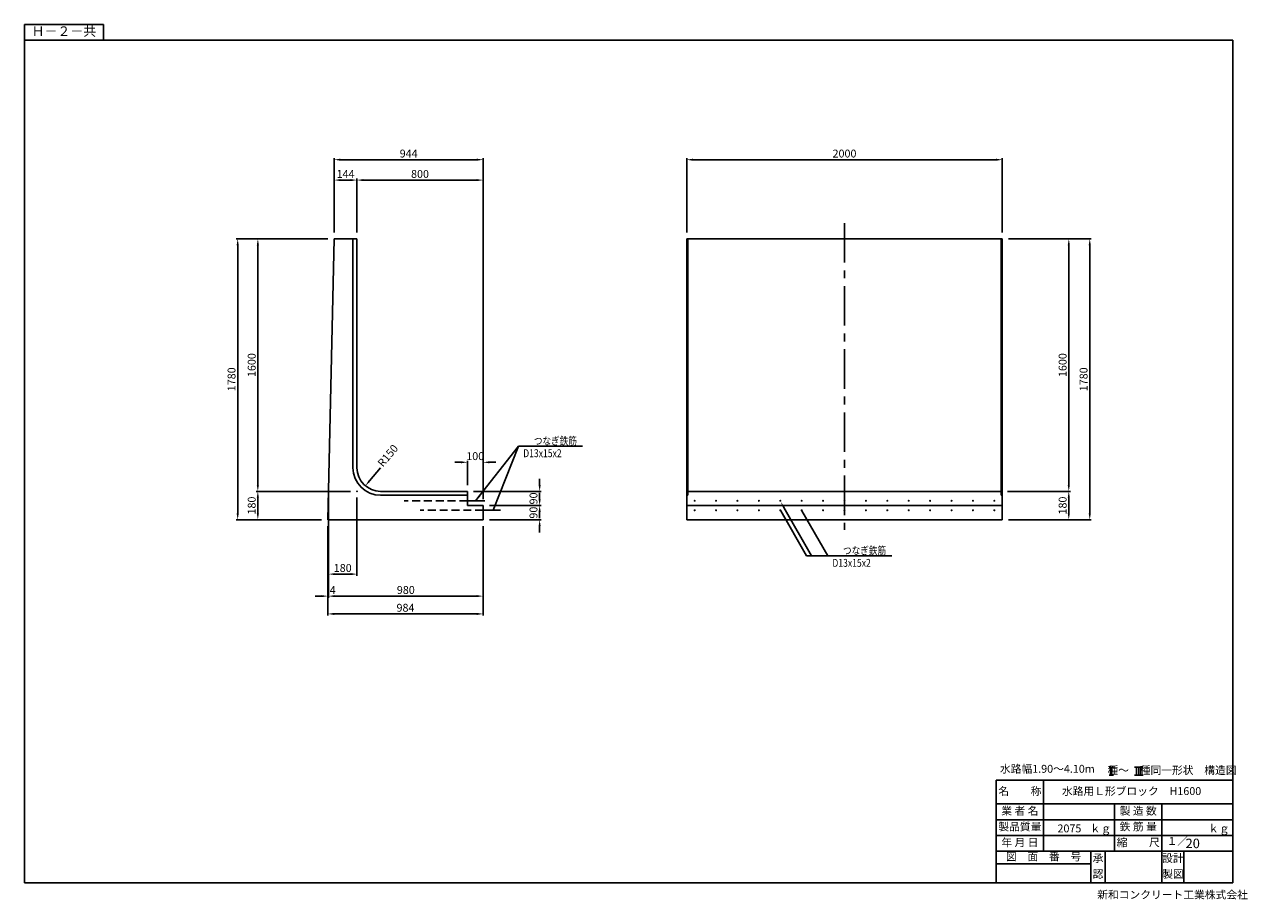
# Model space of a CAD drawing. Extents: x 469 to 8222, y -6 to 5540.
import ezdxf
from ezdxf.enums import TextEntityAlignment as Align

# ---------------------------------------------------------------- set-up
doc = ezdxf.new("R2010")
doc.units = 0
doc.header["$LTSCALE"] = 200
doc.header["$MEASUREMENT"] = 0
doc.linetypes.add('CENTER', pattern=[2, 1.25, -0.25, 0.25, -0.25])
doc.linetypes.add('HIDDEN', pattern=[0.375, 0.25, -0.125])
doc.layers.get('DEFPOINTS').update_dxf_attribs({"linetype": 'CONTINUOUS'})
for name, color, linetype in [('1HASEN', 5, 'CENTER'), ('HAIKIN', 2, 'CONTINUOUS'), ('SEIHIN', 3, 'CONTINUOUS'), ('SUNPOU', 1, 'CONTINUOUS'), ('TEN', 7, 'CONTINUOUS')]:
    doc.layers.add(name, color=color, linetype=linetype)
doc.styles.get("Standard").update_dxf_attribs({"font": 'TXT.shx', "width": 0.8, "bigfont": 'BIGFONT.shx'})
doc.dimstyles.new('A3-20', dxfattribs={"dimscale": 20, "dimtxt": 2.5, "dimasz": 2, "dimexe": 0.5, "dimexo": 2, "dimgap": 0.7, "dimtad": 1, "dimdec": 0, "dimdsep": 46, "dimtxsty": 'STANDARD', "dimcen": 0, "dimadec": 4, "dimazin": 0, "dimtfac": 1, "dimtdec": 0, "dimtix": 1, "dimtofl": 0, "dimtmove": 2, "dimatfit": 3, "dimfxl": 1, "dimtvp": 1, "dimtolj": 1, "dimarcsym": 0})

# ---------------------------------------------------------------- blocks, each defined once
blk = doc.blocks.new('*D8')
at = {"layer": 'DEFPOINTS', "color": 0, "transparency": 16777216}
for p in [(6667.5, 4682.9), (4667.5, 4181.2), (6667.5, 4181.2)]:
    blk.add_point(p, dxfattribs=at)
at = {"layer": 'SUNPOU', "color": 0, "lineweight": -2, "transparency": 16777216}
for p, q in [((4667.5, 4221.2), (4667.5, 4692.9)), ((4707.5, 4682.9), (6627.5, 4682.9)), ((6667.5, 4221.2), (6667.5, 4692.9))]:
    blk.add_line(p, q, dxfattribs=at)
at = {"layer": 'SUNPOU', "color": 0, "transparency": 16777216}
for points in [[(4707.5, 4689.6), (4707.5, 4676.2), (4667.5, 4682.9)], [(6627.5, 4689.6), (6627.5, 4676.2), (6667.5, 4682.9)]]:
    blk.add_solid(points, dxfattribs=at)
at = {"layer": 'SUNPOU', "color": 0, "transparency": 16777216, "insert": (5667.5, 4721.9), "char_height": 50, "attachment_point": 5}
blk.add_mtext('\\A1;2000', dxfattribs=at)
blk = doc.blocks.new('*D25')
at = {"layer": 'DEFPOINTS', "color": 0, "transparency": 16777216}
for p in [(6667.5, 4181.2), (6667.5, 2401.2), (7222.1, 2401.2)]:
    blk.add_point(p, dxfattribs=at)
at = {"layer": 'SUNPOU', "color": 0, "lineweight": -2, "transparency": 16777216}
for p, q in [((6707.5, 4181.2), (7232.1, 4181.2)), ((7222.1, 4141.2), (7222.1, 2441.2)), ((6707.5, 2401.2), (7232.1, 2401.2))]:
    blk.add_line(p, q, dxfattribs=at)
at = {"layer": 'SUNPOU', "color": 0, "transparency": 16777216}
for points in [[(7215.5, 4141.2), (7228.8, 4141.2), (7222.1, 4181.2)], [(7215.5, 2441.2), (7228.8, 2441.2), (7222.1, 2401.2)]]:
    blk.add_solid(points, dxfattribs=at)
at = {"layer": 'SUNPOU', "color": 0, "transparency": 16777216, "insert": (7183.1, 3291.2), "char_height": 50, "attachment_point": 5, "rotation": 90}
blk.add_mtext('\\A1;1780', dxfattribs=at)
blk = doc.blocks.new('*D26')
at = {"layer": 'DEFPOINTS', "color": 0, "transparency": 16777216}
for p in [(6660, 2581.2), (6667.5, 2401.2), (7089.3, 2401.2)]:
    blk.add_point(p, dxfattribs=at)
at = {"layer": 'SUNPOU', "color": 0, "lineweight": -2, "transparency": 16777216}
for p, q in [((6700, 2581.2), (7099.3, 2581.2)), ((7089.3, 2541.2), (7089.3, 2441.2)), ((6707.5, 2401.2), (7099.3, 2401.2))]:
    blk.add_line(p, q, dxfattribs=at)
at = {"layer": 'SUNPOU', "color": 0, "transparency": 16777216}
for points in [[(7082.6, 2541.2), (7095.9, 2541.2), (7089.3, 2581.2)], [(7082.6, 2441.2), (7095.9, 2441.2), (7089.3, 2401.2)]]:
    blk.add_solid(points, dxfattribs=at)
at = {"layer": 'SUNPOU', "color": 0, "transparency": 16777216, "insert": (7050.3, 2491.2), "char_height": 50, "attachment_point": 5, "rotation": 90}
blk.add_mtext('\\A1;180', dxfattribs=at)
blk = doc.blocks.new('*D27')
at = {"layer": 'DEFPOINTS', "color": 0, "transparency": 16777216}
for p in [(6667.5, 4181.2), (6700, 2581.2), (7089.3, 2581.2)]:
    blk.add_point(p, dxfattribs=at)
at = {"layer": 'SUNPOU', "color": 0, "lineweight": -2, "transparency": 16777216}
for p, q in [((6707.5, 4181.2), (7099.3, 4181.2)), ((7089.3, 4141.2), (7089.3, 2621.2)), ((6740, 2581.2), (7099.3, 2581.2))]:
    blk.add_line(p, q, dxfattribs=at)
at = {"layer": 'SUNPOU', "color": 0, "transparency": 16777216}
for points in [[(7082.6, 4141.2), (7095.9, 4141.2), (7089.3, 4181.2)], [(7082.6, 2621.2), (7095.9, 2621.2), (7089.3, 2581.2)]]:
    blk.add_solid(points, dxfattribs=at)
at = {"layer": 'SUNPOU', "color": 0, "transparency": 16777216, "insert": (7050.3, 3381.2), "char_height": 50, "attachment_point": 5, "rotation": 90}
blk.add_mtext('\\A1;1600', dxfattribs=at)
blk = doc.blocks.new('*D29')
at = {"layer": 'DEFPOINTS', "color": 0, "transparency": 16777216}
for p in [(2432.7, 4181.2), (1821, 2401.2), (2393.2, 2401.2)]:
    blk.add_point(p, dxfattribs=at)
at = {"layer": 'SUNPOU', "color": 0, "lineweight": -2, "transparency": 16777216}
for p, q in [((2392.7, 4181.2), (1811, 4181.2)), ((1821, 4141.2), (1821, 2441.2)), ((2353.2, 2401.2), (1811, 2401.2))]:
    blk.add_line(p, q, dxfattribs=at)
at = {"layer": 'SUNPOU', "color": 0, "transparency": 16777216}
for points in [[(1814.4, 4141.2), (1827.7, 4141.2), (1821, 4181.2)], [(1814.4, 2441.2), (1827.7, 2441.2), (1821, 2401.2)]]:
    blk.add_solid(points, dxfattribs=at)
at = {"layer": 'SUNPOU', "color": 0, "transparency": 16777216, "insert": (1782, 3291.2), "char_height": 50, "attachment_point": 5, "rotation": 90}
blk.add_mtext('\\A1;1780', dxfattribs=at)
blk = doc.blocks.new('*D30')
at = {"layer": 'DEFPOINTS', "color": 0, "transparency": 16777216}
for p in [(2432.7, 4181.2), (1948.8, 2581.2), (2576.7, 2581.2)]:
    blk.add_point(p, dxfattribs=at)
at = {"layer": 'SUNPOU', "color": 0, "lineweight": -2, "transparency": 16777216}
for p, q in [((2392.7, 4181.2), (1938.8, 4181.2)), ((1948.8, 4141.2), (1948.8, 2621.2)), ((2536.7, 2581.2), (1938.8, 2581.2))]:
    blk.add_line(p, q, dxfattribs=at)
at = {"layer": 'SUNPOU', "color": 0, "transparency": 16777216}
for points in [[(1942.1, 4141.2), (1955.4, 4141.2), (1948.8, 4181.2)], [(1942.1, 2621.2), (1955.4, 2621.2), (1948.8, 2581.2)]]:
    blk.add_solid(points, dxfattribs=at)
at = {"layer": 'SUNPOU', "color": 0, "transparency": 16777216, "insert": (1909.8, 3381.2), "char_height": 50, "attachment_point": 5, "rotation": 90}
blk.add_mtext('\\A1;1600', dxfattribs=at)
blk = doc.blocks.new('*D32')
at = {"layer": 'DEFPOINTS', "color": 0, "transparency": 16777216}
for p in [(2576.7, 2581.2), (1948.8, 2401.2), (2392.6, 2401.2)]:
    blk.add_point(p, dxfattribs=at)
at = {"layer": 'SUNPOU', "color": 0, "lineweight": -2, "transparency": 16777216}
for p, q in [((2536.7, 2581.2), (1938.8, 2581.2)), ((1948.8, 2541.2), (1948.8, 2441.2)), ((2352.6, 2401.2), (1938.8, 2401.2))]:
    blk.add_line(p, q, dxfattribs=at)
at = {"layer": 'SUNPOU', "color": 0, "transparency": 16777216}
for points in [[(1942.1, 2541.2), (1955.4, 2541.2), (1948.8, 2581.2)], [(1942.1, 2441.2), (1955.4, 2441.2), (1948.8, 2401.2)]]:
    blk.add_solid(points, dxfattribs=at)
at = {"layer": 'SUNPOU', "color": 0, "transparency": 16777216, "insert": (1909.8, 2491.2), "char_height": 50, "attachment_point": 5, "rotation": 90}
blk.add_mtext('\\A1;180', dxfattribs=at)
blk = doc.blocks.new('*D33')
at = {"layer": 'DEFPOINTS', "color": 0, "transparency": 16777216}
for p in [(2576.7, 4553.7), (2432.7, 4181.2), (2576.7, 4181.2)]:
    blk.add_point(p, dxfattribs=at)
at = {"layer": 'SUNPOU', "color": 0, "lineweight": -2, "transparency": 16777216}
for p, q in [((2432.7, 4221.2), (2432.7, 4563.7)), ((2472.7, 4553.7), (2536.7, 4553.7)), ((2576.7, 4221.2), (2576.7, 4563.7))]:
    blk.add_line(p, q, dxfattribs=at)
at = {"layer": 'SUNPOU', "color": 0, "transparency": 16777216}
for points in [[(2472.7, 4560.3), (2472.7, 4547), (2432.7, 4553.7)], [(2536.7, 4560.3), (2536.7, 4547), (2576.7, 4553.7)]]:
    blk.add_solid(points, dxfattribs=at)
at = {"layer": 'SUNPOU', "color": 0, "transparency": 16777216, "insert": (2504.7, 4592.7), "char_height": 50, "attachment_point": 5}
blk.add_mtext('\\A1;144', dxfattribs=at)
blk = doc.blocks.new('*D34')
at = {"layer": 'DEFPOINTS', "color": 0, "transparency": 16777216}
for p in [(3376.7, 4553.7), (2576.7, 4181.2), (3376.7, 2581.2)]:
    blk.add_point(p, dxfattribs=at)
at = {"layer": 'SUNPOU', "color": 0, "lineweight": -2, "transparency": 16777216}
for p, q in [((2576.7, 4221.2), (2576.7, 4563.7)), ((2616.7, 4553.7), (3336.7, 4553.7)), ((3376.7, 2621.2), (3376.7, 4563.7))]:
    blk.add_line(p, q, dxfattribs=at)
at = {"layer": 'SUNPOU', "color": 0, "transparency": 16777216}
for points in [[(2616.7, 4560.3), (2616.7, 4547), (2576.7, 4553.7)], [(3336.7, 4560.3), (3336.7, 4547), (3376.7, 4553.7)]]:
    blk.add_solid(points, dxfattribs=at)
at = {"layer": 'SUNPOU', "color": 0, "transparency": 16777216, "insert": (2976.7, 4592.7), "char_height": 50, "attachment_point": 5}
blk.add_mtext('\\A1;800', dxfattribs=at)
blk = doc.blocks.new('*D35')
at = {"layer": 'DEFPOINTS', "color": 0, "transparency": 16777216}
for p in [(2396.7, 2581.2), (2576.7, 2581.2), (2396.7, 2056.6)]:
    blk.add_point(p, dxfattribs=at)
at = {"layer": 'SUNPOU', "color": 0, "lineweight": -2, "transparency": 16777216}
for p, q in [((2396.7, 2541.2), (2396.7, 2046.6)), ((2576.7, 2541.2), (2576.7, 2046.6)), ((2536.7, 2056.6), (2436.7, 2056.6))]:
    blk.add_line(p, q, dxfattribs=at)
at = {"layer": 'SUNPOU', "color": 0, "transparency": 16777216}
for points in [[(2436.7, 2063.3), (2436.7, 2050), (2396.7, 2056.6)], [(2536.7, 2063.3), (2536.7, 2050), (2576.7, 2056.6)]]:
    blk.add_solid(points, dxfattribs=at)
at = {"layer": 'SUNPOU', "color": 0, "transparency": 16777216, "insert": (2486.7, 2095.6), "char_height": 50, "attachment_point": 5}
blk.add_mtext('\\A1;180', dxfattribs=at)
blk = doc.blocks.new('*D36')
at = {"layer": 'DEFPOINTS', "color": 0, "transparency": 16777216}
for p in [(2396.7, 2401.2), (3376.7, 2401.2), (3376.7, 1917.2)]:
    blk.add_point(p, dxfattribs=at)
at = {"layer": 'SUNPOU', "color": 0, "lineweight": -2, "transparency": 16777216}
for p, q in [((2396.7, 2361.2), (2396.7, 1907.2)), ((3376.7, 2361.2), (3376.7, 1907.2)), ((2436.7, 1917.2), (3336.7, 1917.2))]:
    blk.add_line(p, q, dxfattribs=at)
at = {"layer": 'SUNPOU', "color": 0, "transparency": 16777216}
for points in [[(2436.7, 1923.8), (2436.7, 1910.5), (2396.7, 1917.2)], [(3336.7, 1923.8), (3336.7, 1910.5), (3376.7, 1917.2)]]:
    blk.add_solid(points, dxfattribs=at)
at = {"layer": 'SUNPOU', "color": 0, "transparency": 16777216, "insert": (2886.7, 1956.2), "char_height": 50, "attachment_point": 5}
blk.add_mtext('\\A1;980', dxfattribs=at)
blk = doc.blocks.new('*D37')
at = {"layer": 'DEFPOINTS', "color": 0, "transparency": 16777216}
for p in [(2392.6, 2401.2), (3376.7, 2401.2), (3376.7, 1804.3)]:
    blk.add_point(p, dxfattribs=at)
at = {"layer": 'SUNPOU', "color": 0, "lineweight": -2, "transparency": 16777216}
for p, q in [((2392.6, 2361.2), (2392.6, 1794.3)), ((3376.7, 2361.2), (3376.7, 1794.3)), ((2432.6, 1804.3), (3336.7, 1804.3))]:
    blk.add_line(p, q, dxfattribs=at)
at = {"layer": 'SUNPOU', "color": 0, "transparency": 16777216}
for points in [[(2432.6, 1810.9), (2432.6, 1797.6), (2392.6, 1804.3)], [(3336.7, 1810.9), (3336.7, 1797.6), (3376.7, 1804.3)]]:
    blk.add_solid(points, dxfattribs=at)
at = {"layer": 'SUNPOU', "color": 0, "transparency": 16777216, "insert": (2884.7, 1843.3), "char_height": 50, "attachment_point": 5}
blk.add_mtext('\\A1;984', dxfattribs=at)
blk = doc.blocks.new('*D43')
at = {"layer": 'DEFPOINTS', "color": 0, "transparency": 16777216}
for p in [(3376.7, 2765.3), (3276.7, 2581.2), (3376.7, 2491.2)]:
    blk.add_point(p, dxfattribs=at)
at = {"layer": 'SUNPOU', "color": 0, "lineweight": -2, "transparency": 16777216}
for p, q in [((3236.7, 2765.3), (3196.7, 2765.3)), ((3276.7, 2621.2), (3276.7, 2775.3)), ((3376.7, 2531.2), (3376.7, 2775.3)), ((3416.7, 2765.3), (3456.7, 2765.3))]:
    blk.add_line(p, q, dxfattribs=at)
at = {"layer": 'SUNPOU', "color": 0, "transparency": 16777216}
for points in [[(3236.7, 2771.9), (3236.7, 2758.6), (3276.7, 2765.3)], [(3416.7, 2771.9), (3416.7, 2758.6), (3376.7, 2765.3)]]:
    blk.add_solid(points, dxfattribs=at)
at = {"layer": 'SUNPOU', "color": 0, "transparency": 16777216, "insert": (3326.7, 2804.3), "char_height": 50, "attachment_point": 5}
blk.add_mtext('\\A1;100', dxfattribs=at)
blk = doc.blocks.new('*D44')
at = {"layer": 'DEFPOINTS', "color": 0, "transparency": 16777216}
for p in [(3276.7, 2581.2), (3376.7, 2491.2), (3735.1, 2491.2)]:
    blk.add_point(p, dxfattribs=at)
at = {"layer": 'SUNPOU', "color": 0, "lineweight": -2, "transparency": 16777216}
for p, q in [((3735.1, 2621.2), (3735.1, 2661.2)), ((3316.7, 2581.2), (3745.1, 2581.2)), ((3416.7, 2491.2), (3745.1, 2491.2)), ((3735.1, 2451.2), (3735.1, 2411.2))]:
    blk.add_line(p, q, dxfattribs=at)
at = {"layer": 'SUNPOU', "color": 0, "transparency": 16777216}
for points in [[(3728.4, 2621.2), (3741.7, 2621.2), (3735.1, 2581.2)], [(3728.4, 2451.2), (3741.7, 2451.2), (3735.1, 2491.2)]]:
    blk.add_solid(points, dxfattribs=at)
at = {"layer": 'SUNPOU', "color": 0, "transparency": 16777216, "insert": (3696.1, 2536.2), "char_height": 50, "attachment_point": 5, "rotation": 90}
blk.add_mtext('\\A1;90', dxfattribs=at)
blk = doc.blocks.new('*D45')
at = {"layer": 'DEFPOINTS', "color": 0, "transparency": 16777216}
for p in [(3376.7, 2491.2), (3376.7, 2401.2), (3735.1, 2401.2)]:
    blk.add_point(p, dxfattribs=at)
at = {"layer": 'SUNPOU', "color": 0, "lineweight": -2, "transparency": 16777216}
for p, q in [((3735.1, 2531.2), (3735.1, 2571.2)), ((3416.7, 2491.2), (3745.1, 2491.2)), ((3416.7, 2401.2), (3745.1, 2401.2)), ((3735.1, 2361.2), (3735.1, 2321.2))]:
    blk.add_line(p, q, dxfattribs=at)
at = {"layer": 'SUNPOU', "color": 0, "transparency": 16777216}
for points in [[(3728.4, 2531.2), (3741.7, 2531.2), (3735.1, 2491.2)], [(3728.4, 2361.2), (3741.7, 2361.2), (3735.1, 2401.2)]]:
    blk.add_solid(points, dxfattribs=at)
at = {"layer": 'SUNPOU', "color": 0, "transparency": 16777216, "insert": (3696.1, 2446.2), "char_height": 50, "attachment_point": 5, "rotation": 90}
blk.add_mtext('\\A1;90', dxfattribs=at)
blk = doc.blocks.new('*D51')
at = {"layer": 'DEFPOINTS', "color": 0, "transparency": 16777216}
for p in [(2726.7, 2731.2), (2630.3, 2616.3)]:
    blk.add_point(p, dxfattribs=at)
at = {"layer": 'SUNPOU', "color": 0, "lineweight": -2, "transparency": 16777216}
blk.add_line((2726.7, 2731.2), (2656, 2646.9), dxfattribs=at)
at = {"layer": 'SUNPOU', "color": 0, "transparency": 16777216}
blk.add_solid([(2650.9, 2651.2), (2661.1, 2642.6), (2630.3, 2616.3)], dxfattribs=at)
at = {"layer": 'SUNPOU', "color": 0, "transparency": 16777216, "insert": (2772.8, 2807.5), "char_height": 50, "attachment_point": 5, "rotation": 50.00289}
blk.add_mtext('\\A1;R150', dxfattribs=at)
blk = doc.blocks.new('*D64')
at = {"layer": 'DEFPOINTS', "color": 0, "transparency": 16777216}
for p in [(2392.6, 2401.3), (2396.7, 2401.2), (2392.6, 1917.2)]:
    blk.add_point(p, dxfattribs=at)
at = {"layer": 'SUNPOU', "color": 0, "lineweight": -2, "transparency": 16777216}
for p, q in [((2392.6, 2361.3), (2392.6, 1907.2)), ((2396.7, 2361.2), (2396.7, 1907.2)), ((2352.6, 1917.2), (2312.6, 1917.2)), ((2436.7, 1917.2), (2476.7, 1917.2))]:
    blk.add_line(p, q, dxfattribs=at)
at = {"layer": 'SUNPOU', "color": 0, "transparency": 16777216}
for points in [[(2352.6, 1923.8), (2352.6, 1910.5), (2392.6, 1917.2)], [(2436.7, 1923.8), (2436.7, 1910.5), (2396.7, 1917.2)]]:
    blk.add_solid(points, dxfattribs=at)
at = {"layer": 'SUNPOU', "color": 0, "transparency": 16777216, "insert": (2423.4, 1955.5), "char_height": 50, "attachment_point": 5}
blk.add_mtext('\\A1;4', dxfattribs=at)
blk = doc.blocks.new('*D65')
at = {"layer": 'DEFPOINTS', "color": 0, "transparency": 16777216}
for p in [(3376.7, 4682.9), (2432.7, 4181.2), (3376.7, 2491.2)]:
    blk.add_point(p, dxfattribs=at)
at = {"layer": 'SUNPOU', "color": 0, "lineweight": -2, "transparency": 16777216}
for p, q in [((2432.7, 4221.2), (2432.7, 4692.9)), ((2472.7, 4682.9), (3336.7, 4682.9)), ((3376.7, 2531.2), (3376.7, 4692.9))]:
    blk.add_line(p, q, dxfattribs=at)
at = {"layer": 'SUNPOU', "color": 0, "transparency": 16777216}
for points in [[(2472.7, 4689.6), (2472.7, 4676.2), (2432.7, 4682.9)], [(3336.7, 4689.6), (3336.7, 4676.2), (3376.7, 4682.9)]]:
    blk.add_solid(points, dxfattribs=at)
at = {"layer": 'SUNPOU', "color": 0, "transparency": 16777216, "insert": (2904.7, 4721.9), "char_height": 50, "attachment_point": 5}
blk.add_mtext('\\A1;944', dxfattribs=at)

msp = doc.modelspace()

# ---------------------------------------------------------------- linework, layer by layer
at = {"layer": '1HASEN'}
msp.add_line((5667.5, 4281.2), (5667.5, 2336.2), dxfattribs=at)
at = {"layer": 'HAIKIN'}
for p, q in [((469.4, 5440), (8129.4, 5440)), ((469.4, 100), (469.4, 5440)), ((8129.4, 5440), (8129.4, 100)), ((3276.7, 2521.2), (3386.7, 2521.2)), ((3376.7, 2461.2), (3486.7, 2461.2)), ((6629.4, 750), (8129.4, 750)), ((6629.4, 100), (6629.4, 750)), ((469.4, 100), (8129.4, 100))]:
    msp.add_line(p, q, dxfattribs=at)
at = {"layer": 'HAIKIN', "linetype": 'HIDDEN'}
for p, q in [((3276.7, 2521.2), (2876.7, 2521.2)), ((3376.7, 2461.2), (2976.7, 2461.2))]:
    msp.add_line(p, q, dxfattribs=at)
at = {"layer": 'SEIHIN'}
for p, q in [((2432.7, 4181.2), (2392.6, 2401.2)), ((2576.7, 4181.2), (2432.7, 4181.2)), ((2551.7, 4181.2), (2551.7, 2731.2)), ((2576.7, 4181.2), (2576.7, 2731.2)), ((4667.5, 4181.2), (4667.5, 2401.2)), ((5667.5, 4181.2), (4667.5, 4181.2)), ((4675, 4181.2), (4675, 2556.2)), ((5667.5, 4181.2), (6667.5, 4181.2)), ((6660, 4181.2), (6660, 2556.2)), ((6667.5, 4181.2), (6667.5, 2401.2)), ((2726.7, 2581.2), (3276.7, 2581.2)), ((3276.7, 2581.2), (3276.7, 2491.2)), ((5667.5, 2581.2), (4675, 2581.2)), ((5667.5, 2581.2), (6660, 2581.2)), ((2726.7, 2556.2), (3276.7, 2556.2)), ((3276.7, 2491.2), (3376.7, 2491.2)), ((3376.7, 2491.2), (3376.7, 2401.2)), ((4675, 2556.2), (4667.5, 2556.2)), ((5667.5, 2491.2), (4667.5, 2491.2)), ((5667.5, 2491.2), (6667.5, 2491.2)), ((6660, 2556.2), (6667.5, 2556.2)), ((2392.6, 2401.2), (3376.7, 2401.2)), ((5667.5, 2401.2), (4667.5, 2401.2)), ((5667.5, 2401.2), (6667.5, 2401.2))]:
    msp.add_line(p, q, dxfattribs=at)
for radius in [175, 150]:
    msp.add_arc((2726.7, 2731.2), radius, 180, 270, dxfattribs=at)
at = {"layer": 'SUNPOU'}
for p, q in [((469.4, 5540), (469.4, 5440)), ((969.4, 5540), (469.4, 5540)), ((969.4, 5440), (969.4, 5540)), ((5283.6, 2478.7), (5459.2, 2171.7)), ((7346.1, 832.2), (7373.6, 832.2)), ((7346.1, 781.5), (7373.6, 781.5)), ((7359.9, 832.2), (7359.9, 781.5)), ((7505.1, 832.2), (7532.6, 832.2)), ((7505.1, 781.5), (7532.6, 781.5)), ((7518.9, 832.2), (7518.9, 781.5)), ((7518.9, 832.2), (7546.4, 832.2)), ((7518.9, 781.5), (7546.4, 781.5)), ((7532.6, 832.2), (7532.6, 781.5)), ((7532.6, 832.2), (7560.2, 832.2)), ((7532.6, 781.5), (7560.2, 781.5)), ((7546.4, 832.2), (7546.4, 781.5)), ((6929.4, 300), (6929.4, 750)), ((8129.4, 600), (6629.4, 600)), ((7379.4, 300), (7379.4, 600)), ((7679.4, 300), (7679.4, 600)), ((8129.4, 500), (6629.4, 500)), ((8129.4, 400), (6629.4, 400)), ((8129.4, 300), (6629.4, 300)), ((7229.4, 100), (7229.4, 300)), ((7319.4, 100), (7319.4, 300)), ((7679.4, 100), (7679.4, 300)), ((7819.4, 100), (7819.4, 300)), ((7229.4, 220), (6629.4, 220))]:
    msp.add_line(p, q, dxfattribs=at)
at = {"layer": 'SUNPOU', "const_width": 6.45}
for points in [[(4714.3, 2521.2, 1), (4720.9, 2521.2, 1)], [(4850, 2521.2, 1), (4856.6, 2521.2, 1)], [(4985.7, 2521.2, 1), (4992.3, 2521.2, 1)], [(5121.4, 2521.2, 1), (5128, 2521.2, 1)], [(5257.1, 2521.2, 1), (5263.7, 2521.2, 1)], [(5392.8, 2521.2, 1), (5399.4, 2521.2, 1)], [(5528.5, 2521.2, 1), (5535.1, 2521.2, 1)], [(5664.2, 2521.2, 1), (5670.8, 2521.2, 1)], [(5806.5, 2521.2, -1), (5799.9, 2521.2, -1)], [(5942.2, 2521.2, -1), (5935.6, 2521.2, -1)], [(6077.9, 2521.2, -1), (6071.3, 2521.2, -1)], [(6213.6, 2521.2, -1), (6207, 2521.2, -1)], [(6349.3, 2521.2, -1), (6342.7, 2521.2, -1)], [(6485, 2521.2, -1), (6478.4, 2521.2, -1)], [(6620.7, 2521.2, -1), (6614.1, 2521.2, -1)], [(4714.3, 2461.2, 1), (4720.9, 2461.2, 1)], [(4850, 2461.2, 1), (4856.6, 2461.2, 1)], [(4985.7, 2461.2, 1), (4992.3, 2461.2, 1)], [(5121.4, 2461.2, 1), (5128, 2461.2, 1)], [(5257.1, 2461.2, 1), (5263.7, 2461.2, 1)], [(5392.8, 2461.2, 1), (5399.4, 2461.2, 1)], [(5528.5, 2461.2, 1), (5535.1, 2461.2, 1)], [(5664.2, 2461.2, 1), (5670.8, 2461.2, 1)], [(5806.5, 2461.2, -1), (5799.9, 2461.2, -1)], [(5942.2, 2461.2, -1), (5935.6, 2461.2, -1)], [(6077.9, 2461.2, -1), (6071.3, 2461.2, -1)], [(6213.6, 2461.2, -1), (6207, 2461.2, -1)], [(6349.3, 2461.2, -1), (6342.7, 2461.2, -1)], [(6485, 2461.2, -1), (6478.4, 2461.2, -1)], [(6620.7, 2461.2, -1), (6614.1, 2461.2, -1)]]:
    msp.add_lwpolyline(points, format="xyb", close=True, dxfattribs=at)
at = {"layer": 'SUNPOU'}
msp.add_solid([(5277.9, 2475.4), (5263.8, 2513.4), (5289.4, 2482)], dxfattribs=at)
at = {"layer": 'TEN'}
msp.add_point((2576.7, 2581.2), dxfattribs=at)

# ---------------------------------------------------------------- texts
at = {"layer": 'SUNPOU'}
for s, height, p in [('Ｈ－２－共', 60, (719.4, 5490)), ('水路幅1.90～4.10m', 50, (6953.4, 816.2)), ('種～\u3000種同一形状\u3000構造図', 50, (7743.5, 807.2)), ('名\u3000\u3000称', 50, (6779.4, 675)), ('水路用Ｌ形ブロック\u3000H1600', 50, (7487.3, 675)), ('業 者 名', 50, (6779.4, 550)), ('製 造 数', 50, (7529.4, 550)), ('製品質量', 50, (6779.4, 450)), ('鉄 筋 量', 50, (7529.4, 450)), ('年 月 日', 50, (6779.4, 350)), ('縮\u3000\u3000尺', 50, (7529.4, 350)), ('図\u3000面\u3000番\u3000号', 50, (6929.4, 260)), ('承', 50, (7274.4, 250)), ('設計', 50, (7749.4, 250)), ('認', 50, (7274.4, 150)), ('製図', 50, (7749.4, 150))]:
    msp.add_text(s, height=height, dxfattribs=at).set_placement(p, align=Align.MIDDLE)
at = {"layer": 'SUNPOU', "width": 0.8}
for s, p in [('つなぎ鉄筋', (3698.6, 2875.9)), ('D13x15x2', (3631, 2797.7)), ('つなぎ鉄筋', (5658.4, 2181)), ('D13x15x2', (5590.8, 2102.8))]:
    msp.add_text(s, height=50, dxfattribs=at).set_placement(p)
at = {"layer": 'SUNPOU'}
for s, p in [('2075', (7169, 420)), ('ｋｇ', (7359.4, 420)), ('ｋｇ', (8109.4, 420))]:
    msp.add_text(s, height=50, dxfattribs=at).set_placement(p, align=Align.RIGHT)
for s, height, p in [('１／', 50, (7709.4, 340)), ('20', 60, (7829.4, 320)), ('新和コンクリート工業株式会社', 50, (7269.4, 0))]:
    msp.add_text(s, height=height, dxfattribs=at).set_placement(p)

# ---------------------------------------------------------------- dimensions: what is measured, and where the dimension line sits
for base, p1, p2, picture, middle in [((3376.7, 4682.9), (2432.7, 4181.2), (3376.7, 2491.2), '*D65', (2904.7, 4721.9)), ((6667.5, 4682.9), (4667.5, 4181.2), (6667.5, 4181.2), '*D8', (5667.5, 4721.9)), ((2576.7, 4553.7), (2432.7, 4181.2), (2576.7, 4181.2), '*D33', (2504.7, 4592.7)), ((3376.7, 4553.7), (2576.7, 4181.2), (3376.7, 2581.2), '*D34', (2976.7, 4592.7)), ((3376.7, 2765.3), (3276.7, 2581.2), (3376.7, 2491.2), '*D43', (3326.7, 2804.3)), ((2396.7, 2056.6), (2576.7, 2581.2), (2396.7, 2581.2), '*D35', (2486.7, 2095.6)), ((3376.7, 1917.2), (2396.7, 2401.2), (3376.7, 2401.2), '*D36', (2886.7, 1956.2))]:
    dim = msp.add_linear_dim(base=base, p1=p1, p2=p2, dimstyle='A3-20', dxfattribs=at)
    dim.commit()
    dim.dimension.update_dxf_attribs({"geometry": picture, "text_midpoint": middle})
for base, p1, p2, picture, middle in [((1821, 2401.2), (2432.7, 4181.2), (2393.2, 2401.2), '*D29', (1782, 3291.2)), ((1948.8, 2581.2), (2432.7, 4181.2), (2576.7, 2581.2), '*D30', (1909.8, 3381.2)), ((7222.1, 2401.2), (6667.5, 4181.2), (6667.5, 2401.2), '*D25', (7183.1, 3291.2)), ((7089.3, 2581.2), (6667.5, 4181.2), (6700, 2581.2), '*D27', (7050.3, 3381.2)), ((3735.1, 2491.2), (3276.7, 2581.2), (3376.7, 2491.2), '*D44', (3696.1, 2536.2)), ((1948.8, 2401.2), (2576.7, 2581.2), (2392.6, 2401.2), '*D32', (1909.8, 2491.2)), ((3735.1, 2401.2), (3376.7, 2491.2), (3376.7, 2401.2), '*D45', (3696.1, 2446.2)), ((7089.3, 2401.2), (6660, 2581.2), (6667.5, 2401.2), '*D26', (7050.3, 2491.2))]:
    dim = msp.add_linear_dim(base=base, p1=p1, p2=p2, angle=90, dimstyle='A3-20', dxfattribs=at)
    dim.commit()
    dim.dimension.update_dxf_attribs({"geometry": picture, "text_midpoint": middle})
dim = msp.add_radius_dim(center=(2726.7, 2731.2), mpoint=(2630.3, 2616.3), dimstyle='A3-20', dxfattribs=at)
dim.commit()
dim.dimension.update_dxf_attribs({"geometry": '*D51', "text_midpoint": (2772.8, 2807.5), "dimtype": 164})
dim = msp.add_linear_dim(base=(2392.6, 1917.2), p1=(2396.7, 2401.2), p2=(2392.6, 2401.3), dimstyle='A3-20', dxfattribs=at)
dim.commit()
dim.dimension.update_dxf_attribs({"geometry": '*D64', "text_midpoint": (2423.4, 1955.5), "dimtype": 160})
dim = msp.add_linear_dim(base=(3376.7, 1804.3), p1=(2392.6, 2401.2), p2=(3376.7, 2401.2), text='984', dimstyle='A3-20', dxfattribs=at)
dim.commit()
dim.dimension.update_dxf_attribs({"geometry": '*D37', "text_midpoint": (2884.7, 1843.3)})

# ---------------------------------------------------------------- leaders
for points in [[(3328.9, 2521.2), (3601.1, 2866.6), (4007, 2866.6)], [(3440.8, 2461.2), (3601.1, 2866.6)], [(5263.8, 2458.1), (5427.6, 2171.7), (5833.5, 2171.7)], [(5397.1, 2458.1), (5560.9, 2171.7), (5966.9, 2171.7)]]:
    msp.add_leader(points, dimstyle='A3-20', dxfattribs=at)

doc.saveas('drawing.dxf')
